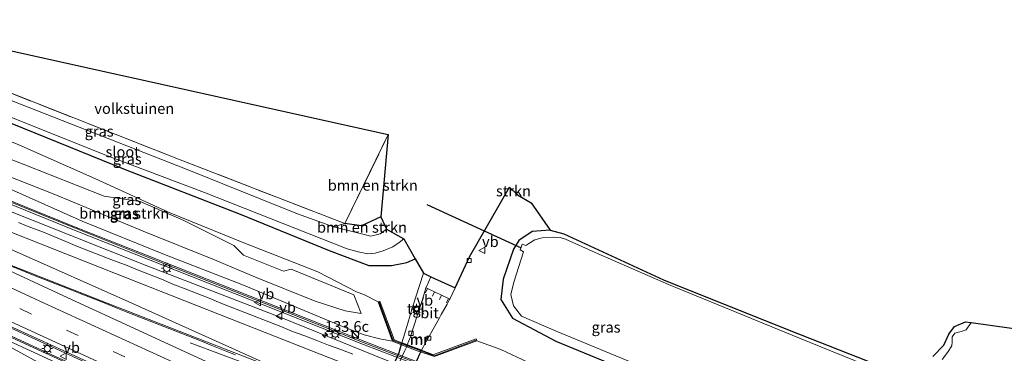
# Model space of a CAD drawing. Units: metres. Extents: x 189995 to 200010, y 443749 to 450001.
# Drawn here: x 195186 to 195416, y 444109 to 444187 of the extents above; entities that cross this region are included whole.
import ezdxf
from ezdxf.enums import TextEntityAlignment as Align

# ---------------------------------------------------------------- set-up
doc = ezdxf.new("R2010")
doc.units = ezdxf.units.M
doc.linetypes.add('IE-TERREINAFSCHEIDING', pattern=[10, 8, -2])
doc.linetypes.add('VW-3-9_STREEP', pattern=[12, 3, -9])
doc.layers.get('0').update_dxf_attribs({"lineweight": 25})
for name, color, linetype, lineweight in [('B-ME-AM-KILOMETR-S-B1', 7, 'Continuous', 18), ('B-ME-BV-GELEIDECONSTRUCTIE-GELEIDERAIL-L-B1', 213, 'BV-GELEIDERAIL', 18), ('B-ME-GR-BOMENSTRUIKEN-GV-B6', 93, 'Continuous', 18), ('B-ME-GR-STRUIKEN-GV-B6', 93, 'Continuous', 18), ('B-ME-GW-INSTEEKWATERGANG-L-B1', 10, 'Continuous', 25), ('B-ME-GW-KRUINLIJN-L-B1', 93, 'Continuous', 18), ('B-ME-GW-TEENLIJN-L-B1', 93, 'Continuous', 18), ('B-ME-IE-GRASLAND-GV-B6', 93, 'Continuous', 18), ('B-ME-IE-GRONDWERKLIJN-GROND_INGERICHT-GV-B6', 253, 'Continuous', 18), ('B-ME-IE-INRICHTINGSELEMENT-S-B1', 253, 'Continuous', 18), ('B-ME-IE-MEUBILAIR_WEGMEUBILAIR-LICHTMAST-S-B1', 8, 'Continuous', 18), ('B-ME-IE-TERREINAFSCHEIDING-RASTERHEKWERK-L-B1', 8, 'IE-TERREINAFSCHEIDING', 18), ('B-ME-KG-KADASTRAAL-OPNAMEDTMGRENS-L-B1', 10, 'Continuous', 25), ('B-ME-KW-DUIKER-L-B1', 10, 'Continuous', 25), ('B-ME-KW-GELUIDSWERING-GV-B6', 8, 'Continuous', 18), ('B-ME-KW-SCHERM-L-B1', 8, 'Continuous', 18), ('B-ME-KW-TUNNEL-GV-B7', 10, 'Continuous', 25), ('B-ME-MW-MUUR-GV-B6', 8, 'IE-TERREINAFSCHEIDING-KUNSTMATIG', 18), ('B-ME-MW-MUUR-L-B1', 8, 'IE-TERREINAFSCHEIDING-KUNSTMATIG', 18), ('B-ME-OG-WATER-GV-B6', 153, 'Continuous', 18), ('B-ME-VH-VERH_SOORT-BITUMEN-GV-B6', 8, 'IE-TERREINAFSCHEIDING-NATUURLIJK-HOUTWAL', 18), ('B-ME-VH-VERH_SOORT-BITUMEN-GV-B7', 8, 'IE-TERREINAFSCHEIDING-NATUURLIJK-HOUTWAL', 18), ('B-ME-VH-VERH_SOORT-TEGELS-GV-B6', 8, 'Continuous', 18), ('B-ME-VH-VERH_SOORT-TEGELS-GV-B7', 8, 'Continuous', 18), ('B-ME-VV-KOLK-S-B1', 8, 'Continuous', 18), ('B-ME-VW-MARKERING-39STREEP-015-L-B1', 255, 'VW-3-9_STREEP', 18), ('B-ME-VW-MARKERING-STREEP-015-L-B1', 7, 'Continuous', 18), ('B-ME-VW-MARKERING-VERDRIJFSTRP-GV-B6', 7, 'Continuous', 18), ('B-ME-VW-MEUBILAIR_WEGMEUBILAIR-VERKEERSBORD-S-B1', 8, 'Continuous', 18)]:
    doc.layers.add(name, color=color, linetype=linetype, lineweight=lineweight)
doc.styles.add('NLCS-ISO', font='NLCS-ISO.TTF')
doc.linetypes.add('BV-GELEIDERAIL', pattern='A,10,-3,[108,NLCS.SHX,S=1,R=0,X=0,Y=0],-3', length=16)
doc.linetypes.add('IE-TERREINAFSCHEIDING-KUNSTMATIG', pattern='A,4,[82,NLCS.SHX,S=0.75,R=90,X=0,Y=0],4,-2', length=10)
doc.linetypes.add('IE-TERREINAFSCHEIDING-NATUURLIJK-HOUTWAL', pattern='A,7,-1.5,[67,NLCS.SHX,S=0.75,R=45,X=0,Y=0],-1.5,7,-1.5,[70,NLCS.SHX,S=0.75,R=0,X=0,Y=0],-1.5', length=20)

# ---------------------------------------------------------------- blocks, each defined once
blk = doc.blocks.new('kast')
blk.add_line((-0.75, -0.75), (0.75, 0.75))
blk.add_lwpolyline([(-0.75, 0.75), (0.75, 0.75), (0.75, -0.75), (-0.75, -0.75)], close=True)
blk = doc.blocks.new('verkeersbord')
for p, q in [((0, 0.75), (-0.75, -0.625)), ((0.75, -0.625), (0, 0.75)), ((-0.75, -0.625), (0.75, -0.625))]:
    blk.add_line(p, q)
blk = doc.blocks.new('dtb')
blk.add_circle((0, 0), 0.75)
blk = doc.blocks.new('hecto')
for p, q in [((0, 0.625), (-0.625, 0)), ((0, -0.625), (0, 0.625)), ((-0.625, 0), (0.625, 0)), ((0.625, 0), (0, -0.625))]:
    blk.add_line(p, q)
blk = doc.blocks.new('kolk')
blk.add_lwpolyline([(-0.5, -0.5), (0.5, -0.5), (0.5, 0.5), (-0.5, 0.5)], close=True)
blk = doc.blocks.new('lantaarnpaal')
for p, q in [((-0.75, 0), (-1.25, 0)), ((-0.88, 0.88), (-0.53, 0.53)), ((0, 0.75), (0, 1.25)), ((0.53, 0.53), (0.88, 0.88)), ((0.75, 0), (1.25, 0)), ((-0.53, -0.53), (-0.88, -0.88)), ((0, -0.75), (0, -1.25)), ((0.53, -0.53), (0.88, -0.88))]:
    blk.add_line(p, q)
blk.add_circle((0, 0), 0.75)

msp = doc.modelspace()

# ---------------------------------------------------------------- linework, layer by layer
at = {"layer": 'B-ME-BV-GELEIDECONSTRUCTIE-GELEIDERAIL-L-B1'}
for points in [[(195494.63, 444030.82, 11.67), (195487.45, 444031.41, 11.75), (195483.79, 444031.83, 11.81), (195474.96, 444033.45, 11.94), (195469.58, 444034.68, 12.01), (195460.86, 444037.04, 12.15), (195455.53, 444038.8, 12.26), (195435.22, 444046.06, 12.7), (195399.43, 444059.19, 13.46), (195382.18, 444065.51, 13.83), (195337.84, 444082.15, 14.81), (195295.29, 444098.17, 15.61), (195271.25, 444107.31, 16.04), (195247.68, 444116.86, 16.34), (195215.6, 444129.18, 16.46), (195171.53, 444146.69, 16.56), (195142.86, 444158.29, 16.57), (195128.14, 444164.37, 16.56)], [(195451.94, 443988.66, 17.85), (195434.47, 443997.48, 17.85), (195393.7, 444017.52, 17.75), (195367.09, 444030.23, 17.69), (195323.95, 444050.38, 17.57), (195291.02, 444065.52, 17.48), (195262.95, 444078.39, 17.41), (195220, 444098.11, 17.3), (195177.05, 444117.77, 17.22), (195133.7, 444137.59, 17.14), (195116.02, 444145.7, 17.12)], [(195114.97, 444144.5, 17.08), (195149.56, 444128.66, 17.17), (195192.44, 444108.97, 17.25), (195235.77, 444089.08, 17.35), (195280.14, 444068.65, 17.45), (195324.52, 444048.14, 17.55), (195367.21, 444028.12, 17.67), (195393.65, 444015.48, 17.75), (195436.11, 443994.53, 17.84), (195450.41, 443987.14, 17.88)], [(195225.91, 444111.18, 16.15), (195247.18, 444103.27, 16.58), (195288.13, 444087.24, 16.01), (195303.86, 444080.91, 15.36)]]:
    msp.add_polyline3d(points, dxfattribs=at)
at = {"layer": 'B-ME-GR-BOMENSTRUIKEN-GV-B6'}
for points in [[(195265.89, 444138.5, 10.02), (195262.05, 444139, 10.03), (195272.15, 444159.75, 10.14), (195270.45, 444140.59, 10.02), (195265.89, 444138.5, 10.02)], [(195172.91, 444158.25, 12.73), (195186.86, 444152.86, 12.55), (195205.77, 444145.36, 12.3), (195209.48, 444144.83, 11.74), (195214.21, 444144.12, 11.13), (195224.4, 444139.7, 11.1), (195236.11, 444133.85, 11.5), (195238.38, 444131.65, 12.09)], [(195238.38, 444131.65, 12.09), (195247.73, 444127.93, 11.95), (195249.49, 444128.39, 11.35), (195264.14, 444122.36, 11.15), (195265.81, 444118.03, 12.98), (195262.08, 444118.62, 13.43), (195255.05, 444120.92, 13.77), (195241.13, 444126.53, 13.88), (195231.57, 444130.5, 13.95), (195214.92, 444137.19, 14.21), (195194.27, 444145.79, 14.4), (195173.11, 444154.11, 14.63)], [(195268.07, 444136.06, 9.07), (195259.37, 444138.26, 9.07), (195262.05, 444139, 10.03), (195265.89, 444138.5, 10.02), (195270.45, 444140.59, 10.02), (195271.76, 444137.71, 9.07), (195270.3, 444136.6, 9.07), (195268.07, 444136.06, 9.07)]]:
    msp.add_polyline3d(points, dxfattribs=at)
at = {"layer": 'B-ME-GR-STRUIKEN-GV-B6'}
msp.add_polyline3d([(195302.31, 444145.71, 10.56), (195300.5, 444147.45, 10.69), (195300.51, 444147.48, 10.71), (195302.31, 444145.71, 10.56)], dxfattribs=at)
at = {"layer": 'B-ME-GW-INSTEEKWATERGANG-L-B1'}
for points in [[(195143.97, 444177.92, 10), (195148.72, 444176.19, 10.04), (195184.27, 444162.33, 10.16), (195210.73, 444151.63, 10.12), (195237.57, 444141.2, 10.12), (195258.32, 444132.7, 10.13), (195267.59, 444129.23, 10.12), (195272.9, 444129.22, 10.22), (195276.53, 444129.89, 10.29), (195278.42, 444130.79, 10.31)], [(195270.45, 444140.59, 10.02), (195265.89, 444138.5, 10.02), (195262.05, 444139, 10.03)], [(195310.01, 444137.42, 9.63), (195305.8, 444137.18, 9.75), (195302.67, 444135.04, 9.82), (195301.4, 444132.99, 9.9), (195299, 444126.04, 9.9), (195298.45, 444121.29, 10), (195301.18, 444116.95, 10.35)], [(195301.18, 444116.95, 10.35), (195311.31, 444111.6, 10.33), (195321.87, 444107.21, 10.16), (195334.71, 444102.06, 10.12), (195344.36, 444097.76, 10.01), (195355.53, 444093.47, 9.88), (195359.7, 444091.14, 9.9), (195362.13, 444088.95, 9.96), (195364.71, 444086.04, 9.91), (195366.13, 444082.18, 10.08), (195366.06, 444078.63, 10.73)]]:
    msp.add_polyline3d(points, dxfattribs=at)
at = {"layer": 'B-ME-GW-KRUINLIJN-L-B1'}
msp.add_polyline3d([(195273.09, 444111.6, 15.19), (195270.18, 444112.11, 15.18), (195266.5, 444113.03, 15.21), (195261.44, 444114.96, 15.36), (195238.33, 444124.62, 15.44), (195219.87, 444131.76, 15.47), (195200.64, 444139.52, 15.63), (195183.24, 444147.35, 15.62), (195166.23, 444154.49, 15.58), (195147.97, 444160.18, 15.76), (195146.88, 444160.72, 15.7), (195134.06, 444166.49, 15.61)], dxfattribs=at)
at = {"layer": 'B-ME-GW-TEENLIJN-L-B1'}
for points in [[(195141.77, 444175.38, 10.36), (195151.07, 444171.47, 10.42), (195151.32, 444171.36, 10.42), (195152.41, 444170.9, 10.43), (195152.61, 444170.81, 10.43), (195169, 444164.07, 10.53), (195185.85, 444157.37, 10.47), (195203.65, 444149.52, 10.45), (195221.02, 444141.61, 10.41), (195238.39, 444134.48, 10.36), (195255.73, 444127.71, 10.89), (195264.91, 444123.01, 10.66), (195266.43, 444122.43, 10.67), (195269.77, 444120.75, 11.01)], [(195292.86, 444111.66, 10.98), (195298.45, 444109.63, 10.8), (195304.79, 444106.7, 10.9), (195315.9, 444102.47, 10.68), (195328.69, 444097.38, 10.59), (195339.93, 444092.7, 10.51), (195351.56, 444088.06, 10.4), (195361.1, 444084.07, 10.38), (195366.13, 444082.18, 10.08)]]:
    msp.add_polyline3d(points, dxfattribs=at)
at = {"layer": 'B-ME-IE-GRASLAND-GV-B6'}
for points in [[(195148.17, 444182.75, 9.87), (195149.72, 444182.17, 9.88), (195181.25, 444170.47, 10.07), (195223.15, 444154.03, 10.04), (195246.49, 444145, 10.02), (195262.05, 444139, 10.03), (195259.37, 444138.26, 9.07), (195251, 444141.25, 9.07), (195224.79, 444151.76, 9.07), (195182.3, 444168.39, 9.07), (195147.22, 444181.66, 9.07), (195148.17, 444182.75, 9.87)], [(195272.9, 444129.22, 10.22), (195267.59, 444129.23, 10.12), (195258.32, 444132.7, 10.13), (195237.57, 444141.2, 10.12), (195210.73, 444151.63, 10.12), (195184.27, 444162.33, 10.16), (195148.72, 444176.19, 10.04), (195143.97, 444177.92, 10), (195144.78, 444178.84, 9.13), (195181.23, 444164.85, 9.07), (195206, 444155.05, 9.07), (195229.28, 444146.23, 9.07), (195262.59, 444133.09, 9.07), (195265.13, 444132.38, 9.07), (195267.41, 444131.92, 9.07), (195269.14, 444132.09, 9.07), (195270.94, 444132.67, 9.07), (195273.23, 444133.56, 9.07), (195274.72, 444134.55, 9.07), (195275.78, 444135.42, 9.07), (195278.42, 444130.79, 10.31), (195276.53, 444129.89, 10.29), (195272.9, 444129.22, 10.22)], [(195184.27, 444162.33, 10.16), (195210.73, 444151.63, 10.12), (195237.57, 444141.2, 10.12), (195258.32, 444132.7, 10.13), (195267.59, 444129.23, 10.12), (195272.9, 444129.22, 10.22), (195276.53, 444129.89, 10.29), (195278.42, 444130.79, 10.31), (195280.41, 444127.4, 10.58), (195279.43, 444124.55, 10.53), (195278.01, 444119.99, 10.53), (195276.01, 444113.42, 10.52), (195275.35, 444111.18, 10.55)], [(195214.21, 444144.12, 11.13), (195209.48, 444144.83, 11.74), (195205.77, 444145.36, 12.3), (195186.86, 444152.86, 12.55), (195172.91, 444158.25, 12.73)], [(195185.85, 444157.37, 10.47), (195203.65, 444149.52, 10.45), (195221.02, 444141.61, 10.41), (195238.39, 444134.48, 10.36), (195255.73, 444127.71, 10.89), (195264.91, 444123.01, 10.66), (195266.43, 444122.43, 10.67), (195269.77, 444120.75, 11.01), (195272.92, 444112.17, 15.3), (195273.08, 444111.72, 15.3), (195273.09, 444111.6, 15.19), (195270.18, 444112.11, 15.18), (195266.5, 444113.03, 15.21), (195261.44, 444114.96, 15.36), (195238.33, 444124.62, 15.44), (195219.87, 444131.76, 15.47)], [(195275.35, 444111.18, 10.55), (195273.55, 444111.89, 10.8), (195273.4, 444112.33, 10.81), (195270.23, 444120.91, 11.01), (195269.77, 444120.75, 11.01), (195266.43, 444122.43, 10.67), (195264.91, 444123.01, 10.66), (195255.73, 444127.71, 10.89), (195238.39, 444134.48, 10.36), (195221.02, 444141.61, 10.41), (195203.65, 444149.52, 10.45), (195185.85, 444157.37, 10.47)], [(195173.11, 444154.11, 14.63), (195194.27, 444145.79, 14.4), (195214.92, 444137.19, 14.21), (195231.57, 444130.5, 13.95), (195241.13, 444126.53, 13.88), (195255.05, 444120.92, 13.77), (195262.08, 444118.62, 13.43), (195265.81, 444118.03, 12.98), (195264.14, 444122.36, 11.15), (195249.49, 444128.39, 11.35), (195247.73, 444127.93, 11.95), (195238.38, 444131.65, 12.09), (195236.11, 444133.85, 11.5), (195224.4, 444139.7, 11.1), (195214.21, 444144.12, 11.13)], [(195219.87, 444131.76, 15.47), (195200.64, 444139.52, 15.63), (195183.24, 444147.35, 15.62)], [(195183.24, 444147.35, 15.62), (195200.64, 444139.52, 15.63), (195219.87, 444131.76, 15.47), (195238.33, 444124.62, 15.44), (195261.44, 444114.96, 15.36), (195266.5, 444113.03, 15.21), (195270.18, 444112.11, 15.18), (195273.09, 444111.6, 15.19), (195278.9, 444109.36, 15.18), (195282.94, 444107.98, 15.26)], [(195282.72, 444108.43, 10.7), (195279.93, 444109.45, 10.36), (195280.92, 444111.34, 10.36), (195284.07, 444116.86, 10.33), (195284.55, 444117.77, 10.25), (195285.9, 444120.23, 10.28), (195286.49, 444121.26, 10.4), (195286.53, 444121.35, 10.4), (195287.77, 444124.04, 10.39), (195291.14, 444131.21, 10.46), (195300.51, 444147.48, 10.71), (195300.5, 444147.45, 10.69), (195302.31, 444145.71, 10.56), (195305.54, 444143.82, 10.4), (195310.01, 444137.42, 9.63), (195305.8, 444137.18, 9.75), (195302.67, 444135.04, 9.82), (195301.4, 444132.99, 9.9), (195299, 444126.04, 9.9), (195298.45, 444121.29, 10), (195301.18, 444116.95, 10.35), (195311.31, 444111.6, 10.33), (195321.87, 444107.21, 10.16)], [(195416.19, 444055.46, 12.25), (195399.26, 444061.62, 12.6), (195382.38, 444067.86, 12.96), (195365.5, 444074.2, 13.32), (195348.67, 444080.51, 13.7), (195331.82, 444086.85, 14.07), (195314.98, 444093.21, 14.35), (195298.13, 444099.52, 14.6), (195281.31, 444105.86, 15.07), (195266.66, 444111.51, 15.18), (195249.92, 444118.07, 15.42), (195233.18, 444124.69, 15.57), (195216.44, 444131.32, 15.6), (195199.69, 444137.9, 15.62), (195183.01, 444144.65, 15.64)], [(195182.73, 444143.96, 15.64), (195199.42, 444137.22, 15.62), (195216.17, 444130.63, 15.6), (195232.91, 444124.01, 15.57), (195249.65, 444117.38, 15.42), (195266.39, 444110.82, 15.18), (195281.04, 444105.17, 15.07), (195297.87, 444098.83, 14.6), (195314.72, 444092.52, 14.35), (195331.56, 444086.16, 14.07), (195348.41, 444079.81, 13.7), (195365.24, 444073.51, 13.32), (195382.12, 444067.17, 12.96), (195399.01, 444060.92, 12.6), (195415.94, 444054.76, 12.25), (195421.56, 444052.74, 12.09)], [(195263.87, 444108.56, 15.47), (195261.05, 444109.62, 15.51), (195258.23, 444110.66, 15.55), (195255.44, 444111.74, 15.57), (195252.64, 444112.81, 15.62), (195249.83, 444113.86, 15.64), (195247.05, 444114.99, 15.66), (195244.26, 444116.1, 15.69), (195241.47, 444117.19, 15.71), (195238.67, 444118.29, 15.72), (195235.87, 444119.38, 15.75), (195233.09, 444120.47, 15.77), (195230.3, 444121.58, 15.78), (195227.5, 444122.69, 15.8), (195224.72, 444123.8, 15.8), (195221.87, 444124.89, 15.82), (195219.16, 444126.05, 15.81), (195216.37, 444127.15, 15.83), (195213.56, 444128.21, 15.86), (195210.79, 444129.35, 15.85), (195207.96, 444130.35, 15.89), (195205.17, 444131.45, 15.89), (195202.39, 444132.56, 15.9), (195199.6, 444133.68, 15.9), (195196.84, 444134.85, 15.86), (195194.06, 444135.98, 15.83), (195191.28, 444137.11, 15.82), (195188.48, 444138.17, 15.86), (195185.8, 444139.21, 15.85)], [(195321.87, 444107.21, 10.16), (195311.31, 444111.6, 10.33), (195301.18, 444116.95, 10.35), (195298.45, 444121.29, 10), (195299, 444126.04, 9.9), (195301.4, 444132.99, 9.9), (195302.67, 444135.04, 9.82), (195305.8, 444137.18, 9.75), (195310.01, 444137.42, 9.63), (195313.15, 444136.61, 9.63), (195336.42, 444125.91, 9.61), (195365.81, 444114.17, 9.63), (195386.57, 444105.97, 9.67)], [(195386.02, 444105.05, 9.07), (195368.24, 444112.31, 9.07), (195337.64, 444124.78, 9.07), (195320.46, 444132.22, 9.07), (195313.53, 444135.38, 9.07), (195312.28, 444135.78, 9.07), (195310.71, 444135.8, 9.07), (195308.11, 444135.63, 9.07), (195306.36, 444135.22, 9.07), (195305.02, 444134.33, 9.07), (195304.29, 444133.9, 9.07), (195303.47, 444134.18, 9.07), (195302.93, 444132.86, 9.07), (195303.72, 444132.4, 9.07), (195301.45, 444125.33, 9.07), (195300.78, 444122.43, 9.07), (195301.4, 444119.8, 9.07), (195303.29, 444117.39, 9.07), (195311.38, 444113.91, 9.07), (195331.14, 444105.72, 9.07)], [(195249.3, 444097.83, 16.23), (195232.64, 444105.47, 16.17), (195214.88, 444113.62, 16.15), (195197.14, 444121.79, 16.12), (195179.36, 444130.03, 16.21)], [(195183.49, 444129.31, 16.13), (195186.27, 444128.17, 16.1), (195189.07, 444127.07, 16.11), (195191.85, 444125.96, 16.11), (195194.65, 444124.88, 16.13), (195197.45, 444123.8, 16.15), (195200.24, 444122.69, 16.16), (195203, 444121.57, 16.14), (195205.8, 444120.48, 16.15), (195208.58, 444119.37, 16.14), (195211.37, 444118.27, 16.13), (195214.17, 444117.19, 16.13), (195216.97, 444116.1, 16.11), (195219.75, 444114.99, 16.09), (195222.55, 444113.91, 16.07), (195225.34, 444112.8, 16.07), (195228.13, 444111.71, 16.04), (195230.92, 444110.59, 16.03), (195233.71, 444109.49, 15.99), (195236.52, 444108.42, 15.99)], [(195427.27, 443998.34, 17.01), (195409.98, 444006.94, 16.96), (195390.82, 444016.39, 16.94), (195373.73, 444024.56, 16.9), (195355.89, 444033.14, 16.89), (195337.12, 444041.94, 16.84), (195315.86, 444051.84, 16.74), (195294.6, 444061.69, 16.69), (195273.53, 444071.41, 16.66), (195253.32, 444080.69, 16.63), (195231.26, 444090.85, 16.56), (195210.3, 444100.44, 16.5), (195189.38, 444110.03, 16.47), (195163.86, 444121.77, 16.41)], [(195182.58, 444115.62, 16.39), (195198.97, 444108.14, 16.43), (195216.62, 444100.01, 16.47), (195233.66, 444092.24, 16.54), (195250.91, 444084.35, 16.59), (195268.01, 444076.53, 16.62), (195285.23, 444068.6, 16.65), (195302.76, 444060.54, 16.72), (195320.22, 444052.52, 16.79), (195338.14, 444044.22, 16.83), (195355.47, 444036.23, 16.88), (195373.02, 444027.99, 16.92), (195389.69, 444020.05, 16.95), (195406.48, 444012.01, 16.99), (195423.74, 444003.58, 17.06)], [(195399.31, 444108, 9.68), (195401.9, 444110.61, 9.68), (195403.1, 444113.2, 9.71), (195404.4, 444115, 9.78), (195406.98, 444116.1, 9.81), (195408.3, 444115.91, 9.07), (195407.17, 444114.25, 9.07), (195405.97, 444113.85, 9.07), (195404.48, 444113.46, 9.07), (195403.88, 444112.55, 9.07), (195403.87, 444111.43, 9.07), (195403.8, 444110.52, 9.07), (195402.76, 444108.93, 9.07), (195401.56, 444107.34, 9.07)], [(195304.79, 444106.7, 10.9), (195298.45, 444109.63, 10.8), (195292.86, 444111.66, 10.98), (195292.7, 444112.14, 10.95), (195283.19, 444108.59, 10.71)], [(195283.36, 444108.13, 15.25), (195292.86, 444111.66, 10.98), (195298.45, 444109.63, 10.8), (195304.79, 444106.7, 10.9)]]:
    msp.add_polyline3d(points, dxfattribs=at)
at = {"layer": 'B-ME-IE-GRONDWERKLIJN-GROND_INGERICHT-GV-B6'}
msp.add_polyline3d([(195262.05, 444139, 10.03), (195246.49, 444145, 10.02), (195223.15, 444154.03, 10.04), (195181.25, 444170.47, 10.07), (195149.72, 444182.17, 9.88), (195151.43, 444186.51, 9.95), (195272.15, 444159.75, 10.14), (195262.05, 444139, 10.03)], dxfattribs=at)
at = {"layer": 'B-ME-IE-TERREINAFSCHEIDING-RASTERHEKWERK-L-B1'}
msp.add_line((195262.05, 444139, 10.03), (195272.15, 444159.75, 10.14), dxfattribs=at)
msp.add_polyline3d([(195148.17, 444182.75, 9.87), (195149.72, 444182.17, 9.88), (195181.25, 444170.47, 10.07), (195223.15, 444154.03, 10.04), (195246.49, 444145, 10.02), (195262.05, 444139, 10.03)], dxfattribs=at)
at = {"layer": 'B-ME-KG-KADASTRAAL-OPNAMEDTMGRENS-L-B1'}
for points in [[(195151.43, 444186.51, 9.95), (195272.15, 444159.75, 10.14), (195270.45, 444140.59, 10.02), (195271.76, 444137.71, 9.07), (195275.78, 444135.42, 9.07), (195278.42, 444130.79, 10.31), (195280.41, 444127.4, 10.58), (195282.12, 444126.6, 10.37), (195287.77, 444124.04, 10.39), (195291.14, 444131.21, 10.46), (195300.51, 444147.48, 10.71), (195302.31, 444145.71, 10.56), (195305.54, 444143.82, 10.4), (195310.01, 444137.42, 9.63), (195313.15, 444136.61, 9.63), (195336.42, 444125.91, 9.61), (195365.81, 444114.17, 9.63), (195386.57, 444105.97, 9.67)], [(195399.31, 444108, 9.68), (195401.9, 444110.61, 9.68), (195403.1, 444113.2, 9.71), (195404.4, 444115, 9.78), (195406.98, 444116.1, 9.81), (195408.3, 444115.91, 9.07), (195431.56, 444112.68, 9.07)]]:
    msp.add_polyline3d(points, dxfattribs=at)
at = {"layer": 'B-ME-KW-DUIKER-L-B1'}
msp.add_line((195281.17, 444143.46, 9.59), (195303.22, 444133.34, 9.59), dxfattribs=at)
at = {"layer": 'B-ME-KW-GELUIDSWERING-GV-B6'}
for points in [[(195183.01, 444144.65, 15.64), (195199.69, 444137.9, 15.62), (195216.44, 444131.32, 15.6)], [(195421.56, 444052.74, 12.09), (195415.94, 444054.76, 12.25), (195399.01, 444060.92, 12.6), (195382.12, 444067.17, 12.96), (195365.24, 444073.51, 13.32), (195348.41, 444079.81, 13.7), (195331.56, 444086.16, 14.07), (195314.72, 444092.52, 14.35), (195297.87, 444098.83, 14.6), (195281.04, 444105.17, 15.07), (195266.39, 444110.82, 15.18), (195249.65, 444117.38, 15.42), (195232.91, 444124.01, 15.57), (195216.17, 444130.63, 15.6), (195199.42, 444137.22, 15.62), (195182.73, 444143.96, 15.64)], [(195216.44, 444131.32, 15.6), (195233.18, 444124.69, 15.57), (195249.92, 444118.07, 15.42), (195266.66, 444111.51, 15.18), (195281.31, 444105.86, 15.07), (195298.13, 444099.52, 14.6), (195314.98, 444093.21, 14.35), (195331.82, 444086.85, 14.07), (195348.67, 444080.51, 13.7), (195365.5, 444074.2, 13.32), (195382.38, 444067.86, 12.96), (195399.26, 444061.62, 12.6), (195416.19, 444055.46, 12.25)]]:
    msp.add_polyline3d(points, dxfattribs=at)
at = {"layer": 'B-ME-KW-SCHERM-L-B1'}
msp.add_polyline3d([(195132.7, 444164.92, 22.01), (195132.94, 444164.82, 22.01), (195144.06, 444160.3, 22.01), (195149.61, 444158, 22.01), (195166.27, 444151.17, 22.01), (195182.67, 444144.5, 21.99), (195199.62, 444137.65, 21.97), (195216.4, 444131.04, 21.94), (195233.15, 444124.4, 21.88), (195249.9, 444117.78, 21.76), (195266.56, 444111.22, 21.59), (195281.18, 444105.61, 21.39), (195298.13, 444099.23, 20.95), (195314.87, 444092.95, 20.68), (195331.78, 444086.6, 20.4), (195348.64, 444080.19, 20.04), (195365.5, 444073.89, 19.66), (195382.38, 444067.56, 19.32), (195399.25, 444061.28, 18.96), (195416.21, 444055.13, 18.6)], dxfattribs=at)
at = {"layer": 'B-ME-KW-TUNNEL-GV-B7'}
msp.add_polyline3d([(195245.96, 444035.64, 10.37), (195242.8, 444037.21, 10.36), (195241.89, 444037.67, 10.51), (195249.9, 444054.99, 10.56), (195257.73, 444072.04, 10.59), (195265.84, 444089.68, 10.59), (195273.82, 444106.99, 10.57), (195274.68, 444108.91, 10.58), (195275.35, 444111.18, 10.55), (195276.61, 444110.71, 10.4), (195279.93, 444109.45, 10.36), (195279.47, 444108.57, 10.36), (195278.89, 444107.29, 10.36), (195270.18, 444088.33, 10.41), (195262.17, 444070.95, 10.42), (195254.41, 444054.03, 10.36), (195245.96, 444035.64, 10.37)], dxfattribs=at)
at = {"layer": 'B-ME-MW-MUUR-GV-B6'}
msp.add_polyline3d([(195273.08, 444111.72, 15.3), (195272.92, 444112.17, 15.3), (195269.77, 444120.75, 11.01), (195270.23, 444120.91, 11.01), (195273.4, 444112.33, 10.81), (195273.55, 444111.89, 10.8), (195275.35, 444111.18, 10.55), (195276.61, 444110.71, 10.4), (195279.93, 444109.45, 10.36), (195282.72, 444108.43, 10.7), (195283.19, 444108.59, 10.71), (195292.7, 444112.14, 10.95), (195292.86, 444111.66, 10.98), (195283.36, 444108.13, 15.25), (195282.94, 444107.98, 15.26), (195278.9, 444109.36, 15.18), (195273.09, 444111.6, 15.19), (195273.08, 444111.72, 15.3)], dxfattribs=at)
at = {"layer": 'B-ME-MW-MUUR-L-B1'}
msp.add_polyline3d([(195270.03, 444120.67, 11.21), (195273.32, 444111.76, 15.29), (195282.87, 444108.17, 15.27), (195292.59, 444111.81, 11.15)], dxfattribs=at)
at = {"layer": 'B-ME-OG-WATER-GV-B6'}
for points in [[(195267.41, 444131.92, 9.07), (195265.13, 444132.38, 9.07), (195262.59, 444133.09, 9.07), (195229.28, 444146.23, 9.07), (195206, 444155.05, 9.07), (195181.23, 444164.85, 9.07), (195144.78, 444178.84, 9.13), (195147.22, 444181.66, 9.07), (195182.3, 444168.39, 9.07), (195224.79, 444151.76, 9.07), (195251, 444141.25, 9.07), (195259.37, 444138.26, 9.07), (195268.07, 444136.06, 9.07), (195270.3, 444136.6, 9.07), (195271.76, 444137.71, 9.07), (195275.78, 444135.42, 9.07), (195274.72, 444134.55, 9.07), (195273.23, 444133.56, 9.07), (195270.94, 444132.67, 9.07), (195269.14, 444132.09, 9.07), (195267.41, 444131.92, 9.07)], [(195331.14, 444105.72, 9.07), (195311.38, 444113.91, 9.07), (195303.29, 444117.39, 9.07), (195301.4, 444119.8, 9.07), (195300.78, 444122.43, 9.07), (195301.45, 444125.33, 9.07), (195303.72, 444132.4, 9.07), (195302.93, 444132.86, 9.07), (195303.47, 444134.18, 9.07), (195304.29, 444133.9, 9.07), (195305.02, 444134.33, 9.07), (195306.36, 444135.22, 9.07), (195308.11, 444135.63, 9.07), (195310.71, 444135.8, 9.07), (195312.28, 444135.78, 9.07), (195313.53, 444135.38, 9.07), (195320.46, 444132.22, 9.07), (195337.64, 444124.78, 9.07), (195368.24, 444112.31, 9.07), (195386.02, 444105.05, 9.07)], [(195401.56, 444107.34, 9.07), (195402.76, 444108.93, 9.07), (195403.8, 444110.52, 9.07), (195403.87, 444111.43, 9.07), (195403.88, 444112.55, 9.07), (195404.48, 444113.46, 9.07), (195405.97, 444113.85, 9.07), (195407.17, 444114.25, 9.07), (195408.3, 444115.91, 9.07), (195431.56, 444112.68, 9.07)]]:
    msp.add_polyline3d(points, dxfattribs=at)
at = {"layer": 'B-ME-VH-VERH_SOORT-BITUMEN-GV-B6'}
for points in [[(195185.8, 444139.21, 15.85), (195188.48, 444138.17, 15.86), (195191.28, 444137.11, 15.82), (195194.06, 444135.98, 15.83), (195196.84, 444134.85, 15.86), (195199.6, 444133.68, 15.9), (195202.39, 444132.56, 15.9), (195205.17, 444131.45, 15.89), (195207.96, 444130.35, 15.89), (195210.79, 444129.35, 15.85), (195213.56, 444128.21, 15.86), (195216.37, 444127.15, 15.83), (195219.16, 444126.05, 15.81), (195221.87, 444124.89, 15.82), (195224.72, 444123.8, 15.8), (195227.5, 444122.69, 15.8), (195230.3, 444121.58, 15.78), (195233.09, 444120.47, 15.77), (195235.87, 444119.38, 15.75), (195238.67, 444118.29, 15.72), (195241.47, 444117.19, 15.71), (195244.26, 444116.1, 15.69), (195247.05, 444114.99, 15.66), (195249.83, 444113.86, 15.64), (195252.64, 444112.81, 15.62), (195255.44, 444111.74, 15.57), (195258.23, 444110.66, 15.55), (195261.05, 444109.62, 15.51), (195263.87, 444108.56, 15.47)], [(195189.07, 444127.07, 16.11), (195186.27, 444128.17, 16.1), (195183.49, 444129.31, 16.13), (195180.47, 444130.45, 16.14), (195179.59, 444130.71, 16.04), (195179.36, 444130.03, 16.21), (195197.14, 444121.79, 16.12), (195214.88, 444113.62, 16.15), (195232.64, 444105.47, 16.17), (195249.3, 444097.83, 16.23), (195266.51, 444089.98, 16.26), (195284.35, 444081.75, 16.31), (195302.28, 444073.55, 16.37), (195319.48, 444065.61, 16.44), (195336.4, 444057.9, 16.47), (195353.88, 444049.87, 16.48), (195361.14, 444046.48, 16.6), (195373.35, 444040.74, 16.59), (195384.95, 444035.31, 16.64), (195396.5, 444029.79, 16.68), (195408.65, 444023.92, 16.75), (195421.73, 444017.54, 16.85)], [(195236.52, 444108.42, 15.99), (195233.71, 444109.49, 15.99), (195230.92, 444110.59, 16.03), (195228.13, 444111.71, 16.04), (195225.34, 444112.8, 16.07), (195222.55, 444113.91, 16.07), (195219.75, 444114.99, 16.09), (195216.97, 444116.1, 16.11), (195214.17, 444117.19, 16.13), (195211.37, 444118.27, 16.13), (195208.58, 444119.37, 16.14), (195205.8, 444120.48, 16.15), (195203, 444121.57, 16.14), (195200.24, 444122.69, 16.16), (195197.45, 444123.8, 16.15), (195194.65, 444124.88, 16.13), (195191.85, 444125.96, 16.11), (195189.07, 444127.07, 16.11)], [(195279.93, 444109.45, 10.36), (195276.61, 444110.71, 10.4), (195277.33, 444112.58, 10.39), (195277.52, 444113.14, 10.38), (195279.55, 444119.45, 10.31), (195279.81, 444120.26, 10.26), (195280.7, 444123.13, 10.27), (195280.97, 444124, 10.36), (195281, 444124.09, 10.37), (195282.12, 444126.6, 10.37), (195287.77, 444124.04, 10.39), (195286.53, 444121.35, 10.4), (195286.49, 444121.26, 10.4), (195285.9, 444120.23, 10.28), (195284.55, 444117.77, 10.25), (195284.07, 444116.86, 10.33), (195280.92, 444111.34, 10.36), (195279.93, 444109.45, 10.36)], [(195163.86, 444121.77, 16.41), (195189.38, 444110.03, 16.47), (195210.3, 444100.44, 16.5), (195231.26, 444090.85, 16.56), (195253.32, 444080.69, 16.63), (195273.53, 444071.41, 16.66), (195294.6, 444061.69, 16.69), (195315.86, 444051.84, 16.74), (195337.12, 444041.94, 16.84), (195355.89, 444033.14, 16.89), (195373.73, 444024.56, 16.9), (195390.82, 444016.39, 16.94), (195409.98, 444006.94, 16.96), (195427.27, 443998.34, 17.01)], [(195423.74, 444003.58, 17.06), (195406.48, 444012.01, 16.99), (195389.69, 444020.05, 16.95), (195373.02, 444027.99, 16.92), (195355.47, 444036.23, 16.88), (195338.14, 444044.22, 16.83), (195320.22, 444052.52, 16.79), (195302.76, 444060.54, 16.72), (195285.23, 444068.6, 16.65), (195268.01, 444076.53, 16.62), (195250.91, 444084.35, 16.59), (195233.66, 444092.24, 16.54), (195216.62, 444100.01, 16.47), (195198.97, 444108.14, 16.43), (195182.58, 444115.62, 16.39)]]:
    msp.add_polyline3d(points, dxfattribs=at)
at = {"layer": 'B-ME-VH-VERH_SOORT-BITUMEN-GV-B7'}
msp.add_polyline3d([(195266.74, 444089.3, 10.45), (195274.71, 444106.56, 10.42), (195276.04, 444109.41, 10.41), (195276.46, 444110.3, 10.4), (195276.61, 444110.71, 10.4), (195279.93, 444109.45, 10.36), (195279.47, 444108.57, 10.36), (195278.89, 444107.29, 10.36), (195270.18, 444088.33, 10.41), (195262.17, 444070.95, 10.42), (195254.41, 444054.03, 10.36), (195246.98, 444037.9, 10.36), (195245.96, 444035.64, 10.37), (195242.8, 444037.21, 10.36), (195243.8, 444039.35, 10.37), (195250.81, 444054.67, 10.41), (195258.59, 444071.57, 10.44), (195266.74, 444089.3, 10.45)], dxfattribs=at)
at = {"layer": 'B-ME-VH-VERH_SOORT-TEGELS-GV-B6'}
msp.add_polyline3d([(195276.61, 444110.71, 10.4), (195275.35, 444111.18, 10.55), (195276.01, 444113.42, 10.52), (195278.01, 444119.99, 10.53), (195279.43, 444124.55, 10.53), (195280.41, 444127.4, 10.58), (195282.12, 444126.6, 10.37), (195281, 444124.09, 10.37), (195280.97, 444124, 10.36), (195280.7, 444123.13, 10.27), (195279.81, 444120.26, 10.26), (195279.55, 444119.45, 10.31), (195277.52, 444113.14, 10.38), (195277.33, 444112.58, 10.39), (195276.61, 444110.71, 10.4)], dxfattribs=at)
at = {"layer": 'B-ME-VH-VERH_SOORT-TEGELS-GV-B7'}
msp.add_polyline3d([(195265.84, 444089.68, 10.59), (195273.82, 444106.99, 10.57), (195274.68, 444108.9, 10.58), (195275.35, 444111.18, 10.55), (195276.61, 444110.71, 10.4), (195276.46, 444110.3, 10.4), (195276.04, 444109.41, 10.41), (195274.71, 444106.56, 10.42), (195266.74, 444089.3, 10.45), (195258.59, 444071.57, 10.44), (195250.81, 444054.67, 10.41), (195243.8, 444039.35, 10.37), (195242.8, 444037.21, 10.36), (195241.89, 444037.67, 10.51), (195242.88, 444039.78, 10.54), (195249.9, 444054.99, 10.56), (195257.73, 444072.04, 10.59), (195265.84, 444089.68, 10.59)], dxfattribs=at)
at = {"layer": 'B-ME-VW-MARKERING-39STREEP-015-L-B1'}
msp.add_polyline3d([(195112.43, 444152.98, 16.26), (195131.88, 444144.06, 16.25), (195153.53, 444134.12, 16.26), (195175.2, 444124.16, 16.34), (195197.02, 444114.16, 16.3), (195218.74, 444104.17, 16.35), (195240.38, 444094.23, 16.42), (195262.14, 444084.26, 13.71), (195283.84, 444074.28, 16.51), (195305.56, 444064.3, 16.59), (195327.19, 444054.36, 16.66), (195348.93, 444044.32, 16.7), (195368.07, 444035.36, 16.76), (195389.59, 444025.16, 16.83), (195411.1, 444014.87, 16.92), (195427.97, 444006.64, 17.02), (195447.81, 443996.72, 17.11), (195455.91, 443992.58, 17.21)], dxfattribs=at)
at = {"layer": 'B-ME-VW-MARKERING-STREEP-015-L-B1'}
for p, q in [((195281.33, 444123.84, 10.44), (195280.87, 444122.82, 10.4)), ((195282.5, 444122.07, 10.45), (195282.95, 444123.06, 10.44)), ((195284.14, 444121.3, 10.44), (195284.59, 444122.28, 10.45)), ((195286.21, 444121.51, 10.45), (195285.74, 444120.53, 10.41))]:
    msp.add_line(p, q, dxfattribs=at)
for points in [[(195116.2, 444163.73, 16.02), (195117.3, 444163.29, 16.02), (195162.89, 444145.32, 16.01), (195208.49, 444127.39, 16.01), (195254.08, 444109.42, 15.76), (195287.78, 444096.22, 15.27), (195323.66, 444082.54, 14.57), (195369.57, 444065.4, 13.58), (195412.55, 444049.59, 12.66), (195439.11, 444040.11, 12.1), (195455.04, 444034.77, 11.79), (195463.46, 444032.24, 11.63), (195472.96, 444029.81, 11.5), (195477.68, 444028.82, 11.45), (195485.73, 444027.52, 11.36), (195490.76, 444027, 11.31)], [(195458.68, 443995.32, 17.16), (195449.14, 444000.19, 17.1), (195427.76, 444010.89, 16.95), (195409.45, 444019.8, 16.83), (195387.81, 444030.13, 16.73), (195366.13, 444040.38, 16.68), (195344.39, 444050.51, 16.41), (195322.61, 444060.55, 16.53), (195300.82, 444070.56, 16.45), (195279.03, 444080.58, 16.12), (195268.78, 444085.29, 12.14), (195265.57, 444086.76, 12.04), (195264.69, 444087.16, 11.96), (195257.23, 444090.58, 15), (195235.41, 444100.54, 16.25), (195213.59, 444110.49, 16.23), (195191.78, 444120.45, 16.2), (195178.61, 444126.49, 16.27), (195169.98, 444130.46, 16.18), (195155.27, 444137.21, 16.17), (195133.48, 444147.22, 16.15), (195111.68, 444157.23, 16.18), (195109.45, 444158.25, 16.18)], [(195115.51, 444147.55, 16.41), (195142.35, 444135.23, 16.45), (195186.84, 444114.83, 16.53), (195231.38, 444094.41, 16.61), (195275.92, 444073.98, 16.72), (195320.4, 444053.52, 16.84), (195357.51, 444036.34, 16.95), (195393.49, 444019.32, 17.03), (195416.75, 444008.15, 17.09), (195438.43, 443997.4, 17.15), (195453.19, 443989.9, 17.17)], [(195280.97, 444124, 10.36), (195281.33, 444123.84, 10.44), (195282.95, 444123.06, 10.44), (195284.59, 444122.28, 10.45), (195286.21, 444121.51, 10.45), (195286.53, 444121.35, 10.4)]]:
    msp.add_polyline3d(points, dxfattribs=at)
at = {"layer": 'B-ME-VW-MARKERING-VERDRIJFSTRP-GV-B6'}
for points in [[(195151.83, 444142.22, 16.2), (195138.7, 444148.14, 16.18), (195109.33, 444161.51, 16.13), (195109.2, 444161.68, 16.13), (195108.41, 444162.71, 16.11), (195108.31, 444162.84, 16.11), (195129.04, 444154.61, 16.11), (195172.4, 444137.61, 16.12), (195184.65, 444132.71, 16.09), (195212.3, 444120.41, 16.12), (195245.13, 444105.65, 15.98), (195245.13, 444105.56, 15.98), (195245.13, 444105.42, 15.98), (195206.12, 444120.58, 16.18), (195160.59, 444138.49, 16.21), (195151.83, 444142.22, 16.2)], [(195171.7, 444116.78, 16.49), (195171.73, 444116.88, 16.49), (195171.78, 444116.99, 16.5), (195216.16, 444096.62, 16.58), (195260.55, 444076.23, 16.69), (195263.95, 444074.57, 16.69), (195306.74, 444051.12, 16.72), (195308.06, 444050.47, 16.72), (195308.01, 444050.35, 16.72), (195307.98, 444050.25, 16.71), (195263.59, 444070.75, 16.62), (195219.21, 444091.11, 16.51), (195212.91, 444094.29, 16.5), (195174.23, 444115.48, 16.5), (195171.7, 444116.78, 16.49)]]:
    msp.add_polyline3d(points, dxfattribs=at)

# ---------------------------------------------------------------- block references
at = {"layer": 'B-ME-AM-KILOMETR-S-B1', "rotation": 90}
msp.add_blockref('hecto', (195257.4, 444112.97, 16.22), dxfattribs=at)
at = {"layer": 'B-ME-IE-INRICHTINGSELEMENT-S-B1', "rotation": 90}
for name, p in [('kast', (195264.47, 444113.11, 15.44)), ('dtb', (195264.52, 444113.11, 15.44))]:
    msp.add_blockref(name, p, dxfattribs=at)
at = {"layer": 'B-ME-IE-MEUBILAIR_WEGMEUBILAIR-LICHTMAST-S-B1', "rotation": 90}
for p in [(195220.44, 444128.59, 15.78), (195278.75, 444119.07, 10.53), (195259.77, 444113.26, 15.47), (195192.53, 444109.84, 16.46)]:
    msp.add_blockref('lantaarnpaal', p, dxfattribs=at)
at = {"layer": 'B-ME-VV-KOLK-S-B1', "rotation": 90}
for p in [(195291.05, 444130.38, 10.47), (195277.45, 444113.4, 10.49), (195281.63, 444112.28, 10.48)]:
    msp.add_blockref('kolk', p, dxfattribs=at)
at = {"layer": 'B-ME-VW-MEUBILAIR_WEGMEUBILAIR-VERKEERSBORD-S-B1', "rotation": 90}
for p in [(195294.06, 444132.75, 10.71), (195241.66, 444120.58, 15.79), (195278.75, 444119.07, 10.53), (195246.71, 444117.4, 15.76), (195196.27, 444108.07, 16.49)]:
    msp.add_blockref('verkeersbord', p, dxfattribs=at)

# ---------------------------------------------------------------- texts
at = {"layer": 'B-ME-AM-KILOMETR-S-B1', "ltscale": 0.2, "style": 'NLCS-ISO'}
msp.add_text('133.6c', height=2.5, dxfattribs=at).set_placement((195257.4, 444112.97, 16.22), align=Align.BOTTOM_LEFT)
at = {"layer": 'B-ME-GR-BOMENSTRUIKEN-GV-B6', "ltscale": 0.2, "style": 'NLCS-ISO'}
for p in [(195268.54, 444147.91), (195210.48, 444141.38), (195266.02, 444138.11)]:
    msp.add_text('bmn en strkn', height=2.5, dxfattribs=at).set_placement(p, align=Align.MIDDLE_CENTER)
at = {"layer": 'B-ME-GR-STRUIKEN-GV-B6', "ltscale": 0.2, "style": 'NLCS-ISO'}
msp.add_text('strkn', height=2.5, dxfattribs=at).set_placement((195301.4, 444146.59), align=Align.MIDDLE_CENTER)
at = {"layer": 'B-ME-IE-GRASLAND-GV-B6', "ltscale": 0.2, "style": 'NLCS-ISO'}
for p in [(195204.64, 444160.51), (195211.2, 444154.03), (195211.09, 444144.55), (195210.51, 444141.41), (195210.53, 444141.25), (195323.03, 444114.83)]:
    msp.add_text('gras', height=2.5, dxfattribs=at).set_placement(p, align=Align.MIDDLE_CENTER)
at = {"layer": 'B-ME-IE-GRONDWERKLIJN-GROND_INGERICHT-GV-B6', "ltscale": 0.2, "style": 'NLCS-ISO'}
msp.add_text('volkstuinen', height=2.5, dxfattribs=at).set_placement((195212.84, 444165.82), align=Align.MIDDLE_CENTER)
at = {"layer": 'B-ME-MW-MUUR-GV-B6', "ltscale": 0.2, "style": 'NLCS-ISO'}
msp.add_text('mr', height=2.5, dxfattribs=at).set_placement((195279.46, 444112.06), align=Align.MIDDLE_CENTER)
at = {"layer": 'B-ME-MW-MUUR-L-B1', "ltscale": 0.2, "style": 'NLCS-ISO'}
msp.add_text('mr', height=2.5, dxfattribs=at).set_placement((195279.39, 444111.95), align=Align.MIDDLE_CENTER)
at = {"layer": 'B-ME-OG-WATER-GV-B6', "ltscale": 0.2, "style": 'NLCS-ISO'}
msp.add_text('sloot', height=2.5, dxfattribs=at).set_placement((195210.12, 444155.71), align=Align.MIDDLE_CENTER)
at = {"layer": 'B-ME-VH-VERH_SOORT-BITUMEN-GV-B6', "ltscale": 0.2, "style": 'NLCS-ISO'}
msp.add_text('bit', height=2.5, dxfattribs=at).set_placement((195281.8, 444118.17), align=Align.MIDDLE_CENTER)
at = {"layer": 'B-ME-VH-VERH_SOORT-TEGELS-GV-B6', "ltscale": 0.2, "style": 'NLCS-ISO'}
msp.add_text('tgl', height=2.5, dxfattribs=at).set_placement((195278.61, 444119.11), align=Align.MIDDLE_CENTER)
at = {"layer": 'B-ME-VW-MEUBILAIR_WEGMEUBILAIR-VERKEERSBORD-S-B1', "ltscale": 0.2, "style": 'NLCS-ISO'}
for p in [(195294.06, 444132.75, 10.71), (195241.66, 444120.58, 15.79), (195278.75, 444119.07, 10.53), (195246.71, 444117.4, 15.76), (195196.27, 444108.07, 16.49)]:
    msp.add_text('vb', height=2.5, dxfattribs=at).set_placement(p, align=Align.BOTTOM_LEFT)

doc.saveas('drawing.dxf')
